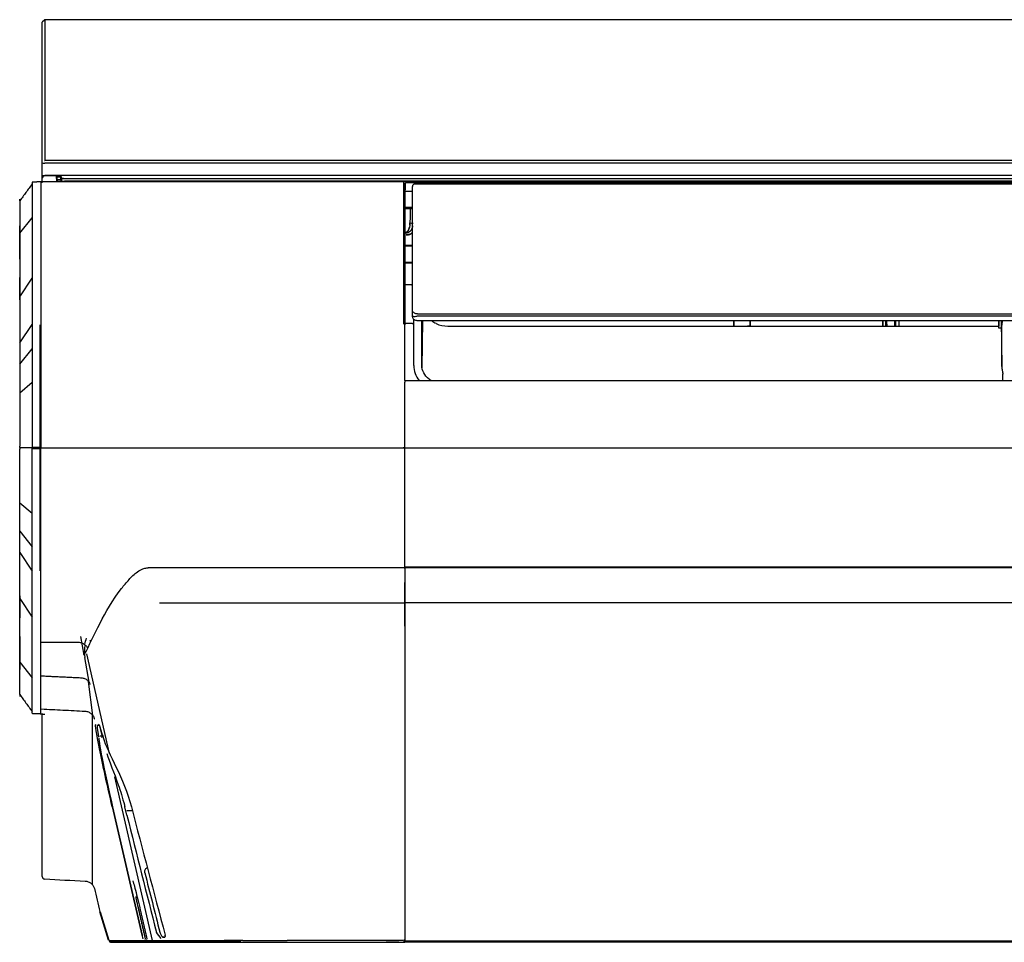
# Model space of a CAD drawing. Units: millimetres. Extents: x 290 to 1012, y 353 to 691.
# Drawn here: x 290 to 388, y 600 to 691 of the extents above; entities that cross this region are included whole.
import ezdxf

# ---------------------------------------------------------------- set-up
doc = ezdxf.new("R2010")
doc.units = ezdxf.units.MM
doc.layers.add('1', color=7, linetype='CONTINUOUS', true_color=0xffffff)

msp = doc.modelspace()

# ---------------------------------------------------------------- linework, layer by layer
at = {"layer": '1', "color": 7, "linetype": 'Continuous'}
for p, q in [((292.786, 691.2), (292.538, 690.955)), ((292.786, 691.2), (292.786, 677.245)), ((740.786, 691.2), (292.786, 691.2)), ((292.538, 690.955), (292.536, 690.951)), ((292.536, 676.997), (292.536, 690.951)), ((292.536, 675.757), (292.536, 676.997)), ((292.536, 675.513), (292.536, 676.588)), ((292.536, 675.117), (292.536, 676.588)), ((292.786, 677.245), (740.786, 677.245)), ((740.786, 676.967), (292.786, 676.967)), ((292.536, 675.02), (292.536, 675.513)), ((293.962, 675.701), (292.681, 675.662)), ((740.786, 675.726), (292.786, 675.726)), ((293.962, 675.726), (293.962, 675.701)), ((293.983, 675.117), (293.962, 675.701)), ((294.005, 675.598), (294.005, 675.563)), ((294.38, 675.598), (294.005, 675.598)), ((294.036, 675.768), (294.036, 675.598)), ((294.036, 675.726), (294.036, 675.598)), ((294.377, 675.508), (294.377, 675.28)), ((294.39, 675.432), (294.399, 675.607)), ((294.4, 675.605), (294.391, 675.435)), ((328.436, 675.117), (292.386, 675.117)), ((292.386, 675.117), (292.386, 675.113)), ((294.005, 675.262), (294.005, 675.298)), ((294.377, 675.298), (294.005, 675.298)), ((294.005, 675.262), (294.01, 675.117)), ((294.412, 675.262), (294.005, 675.262)), ((294.412, 675.28), (294.377, 675.28)), ((294.386, 675.402), (294.39, 675.432)), ((294.407, 675.402), (294.386, 675.402)), ((739.1, 675.156), (294.523, 675.156)), ((294.642, 675.455), (738.98, 675.455)), ((294.666, 675.453), (738.96, 675.453)), ((294.757, 675.198), (738.96, 675.198)), ((328.543, 675.027), (328.612, 675.027)), ((328.599, 674.325), (328.603, 674.56)), ((328.603, 674.56), (328.612, 675.041)), ((704.961, 675.046), (328.611, 675.046)), ((704.961, 675.026), (328.611, 675.026)), ((328.612, 675.041), (328.612, 675.046)), ((704.036, 674.89), (329.536, 674.89)), ((328.596, 674.172), (329.29, 674.172)), ((290.329, 673.261), (290.3, 673.302)), ((329.292, 672.575), (328.537, 672.575)), ((329.29, 672.426), (328.542, 672.426)), ((329.052, 671.617), (329.042, 671.044)), ((329.066, 672.426), (329.052, 671.617)), ((290.3, 670.001), (291.525, 671.55)), ((329.038, 670.821), (329.042, 671.044)), ((329.042, 671.04), (329.038, 670.821)), ((329.287, 668.782), (328.537, 668.782)), ((329.287, 668.757), (328.537, 668.757)), ((329.287, 668.722), (328.537, 668.722)), ((328.537, 667.148), (329.287, 667.148)), ((328.537, 667.112), (329.287, 667.112)), ((328.537, 667.088), (329.287, 667.088)), ((328.536, 657.735), (328.536, 666.175)), ((290.3, 663.693), (291.532, 665.551)), ((329.166, 664.903), (328.536, 664.892)), ((329.286, 661.762), (329.286, 662.176)), ((329.786, 662.006), (703.786, 662.006)), ((290.3, 659.136), (291.536, 660.964)), ((328.536, 661.095), (329.17, 661.084)), ((329.167, 661.085), (329.166, 661.09)), ((329.411, 656.876), (329.411, 661.48)), ((329.788, 661.358), (703.785, 661.358)), ((330.297, 661.358), (330.229, 656.665)), ((361.212, 660.792), (361.212, 661.358)), ((387.51, 661.358), (387.509, 660.792)), ((387.514, 660.604), (387.516, 661.358)), ((387.727, 661.358), (387.802, 656.78)), ((387.803, 660.902), (387.797, 661.358)), ((387.802, 656.78), (387.803, 660.902)), ((332.792, 660.792), (387.509, 660.792)), ((362.789, 660.826), (362.789, 660.792)), ((387.514, 660.604), (387.509, 660.792)), ((387.739, 660.604), (387.514, 660.604)), ((290.3, 657.003), (291.537, 658.549)), ((328.536, 655.4), (328.536, 657.735)), ((387.893, 655.4), (387.888, 656.074)), ((387.895, 655.458), (387.894, 656.026)), ((290.3, 654.178), (291.537, 655.224)), ((328.536, 655.4), (705.036, 655.4)), ((328.536, 655.392), (328.536, 655.23)), ((328.536, 648.718), (328.536, 655.23)), ((290.3, 648.777), (290.3, 648.868)), ((290.3, 648.672), (290.3, 648.581)), ((291.541, 648.79), (292.286, 648.79)), ((291.541, 648.66), (292.386, 648.66)), ((292.386, 648.725), (328.44, 648.725)), ((292.386, 648.724), (292.386, 648.725)), ((328.536, 648.718), (705.036, 648.718)), ((328.536, 642.214), (328.536, 648.718)), ((290.3, 643.271), (291.537, 642.225)), ((328.536, 636.857), (328.536, 642.214)), ((290.3, 640.446), (291.537, 638.9)), ((290.3, 638.313), (291.536, 636.486)), ((328.537, 636.807), (303.04, 636.807)), ((328.536, 636.913), (705.036, 636.913)), ((328.536, 636.752), (328.536, 636.857)), ((705.036, 636.807), (328.536, 636.807)), ((328.536, 636.752), (328.536, 635.342)), ((328.536, 635.39), (328.536, 631.022)), ((328.536, 631.017), (328.536, 635.342)), ((290.3, 633.757), (291.532, 631.898)), ((304.175, 633.322), (328.436, 633.322)), ((705.036, 633.322), (328.536, 633.322)), ((328.536, 631.017), (328.536, 599.858)), ((296.327, 630.005), (296.675, 628.141)), ((296.743, 627.895), (297.169, 625.452)), ((299.215, 618.398), (296.947, 628.287)), ((290.3, 627.448), (291.525, 625.899)), ((297.55, 622.162), (297.118, 625.528)), ((290.329, 624.188), (290.3, 624.147)), ((292.536, 606.178), (292.536, 622.306)), ((297.535, 605.345), (297.535, 622.183)), ((298.195, 621.172), (297.959, 621.172)), ((298.257, 621.008), (298.467, 620.099)), ((298.524, 620.089), (298.268, 620.089)), ((303.47, 599.839), (299.75, 616.064)), ((302.454, 600.368), (299.513, 613.097)), ((299.518, 613.098), (302.458, 600.369)), ((299.518, 613.098), (299.518, 613.098)), ((300.941, 612.269), (300.732, 613.105)), ((301.462, 612.71), (300.934, 612.71)), ((292.773, 605.931), (292.774, 605.929)), ((299.114, 599.858), (298.252, 602.684)), ((298.268, 602.682), (299.13, 599.856)), ((302.039, 603.105), (302.04, 603.105)), ((302.206, 603.089), (302.206, 603.089)), ((302.458, 600.369), (302.458, 600.369)), ((302.68, 600.333), (302.68, 600.333)), ((302.842, 600.333), (302.842, 600.333)), ((304.352, 600.03), (303.876, 600.635)), ((299.856, 599.787), (299.163, 599.787)), ((299.213, 599.733), (299.219, 599.729)), ((299.217, 599.726), (299.319, 599.649)), ((299.219, 599.729), (299.325, 599.649)), ((299.325, 599.649), (303.375, 599.649)), ((299.436, 599.649), (299.325, 599.649)), ((300.512, 599.649), (299.436, 599.649)), ((299.833, 599.838), (299.825, 599.872)), ((303.213, 599.787), (299.856, 599.787)), ((299.913, 599.733), (299.886, 599.755)), ((304.656, 599.649), (300.512, 599.649)), ((302.726, 599.949), (302.762, 599.949)), ((302.887, 599.949), (302.925, 599.949)), ((304.479, 600.149), (304.692, 600.149)), ((306.012, 599.649), (305.297, 599.649)), ((312.02, 599.649), (306.391, 599.649)), ((312.241, 599.777), (306.52, 599.649)), ((312.02, 599.649), (326.682, 599.649)), ((312.316, 599.649), (328.386, 599.649)), ((312.434, 599.837), (316.853, 599.818)), ((328.403, 599.818), (316.853, 599.818)), ((327.935, 599.649), (326.682, 599.649)), ((327.935, 599.649), (327.937, 599.649)), ((327.937, 599.649), (328.536, 599.649)), ((328.536, 599.649), (328.386, 599.649)), ((328.536, 599.858), (328.536, 599.936)), ((328.536, 599.757), (328.536, 599.858)), ((328.536, 599.798), (705.036, 599.798)), ((328.536, 599.649), (328.536, 599.757)), ((705.036, 599.649), (328.536, 599.649))]:
    msp.add_line(p, q, dxfattribs=at)
for centre, start, end in [((329.536, 674.64), 90, 180), ((329.161, 665.153), 271.48469, 300.56482), ((292.786, 606.178), 180, 267.11419), ((298.507, 602.754), 193.68881, 196.95732), ((299.369, 599.929), 196.95732, 233.09767)]:
    msp.add_arc(centre, 0.25, start, end, dxfattribs=at)
at = {"layer": '1', "color": 7, "linetype": 'Continuous', "extrusion": (0, 0, -1)}
msp.add_arc((-328.038, 670.839), 1, 181, 239.42708, dxfattribs=at)
at = {"layer": '1', "color": 7, "linetype": 'Continuous'}
for centre, major_axis, ratio, start_param, end_param in [((292.786, 691.2), (0.25, 0), 0.121869, 4.589788, 4.712389), ((292.786, 676.997), (0.25, 0), 0.121869, 3.141593, 4.712389), ((292.786, 677.245), (0.25, 0), 0.121869, 4.590218, 4.712389), ((292.786, 675.757), (0.25, 0), 0.121869, 3.141593, 4.712389), ((292.686, 675.513), (-0.145, 0.038), 0.991292, 5.001392, 6.537281), ((294.271, 656.678), (-3.245, 93.613), 0.004251, 4.915757, 4.917154), ((294.437, 676.649), (0.06, 1.15), 0.00637, 2.503059, 3.019751), ((293.052, 648.737), (1.453, 27.923), 0.006371, 0.30161, 0.316026), ((294.64, 675.432), (0.25, 0), 0.091303, 1.56228, 3.130338), ((294.527, 675.166), (0.11, 0.005), 0.951164, 3.127814, 3.569281), ((328.647, 670.839), (0, 1), 0.999999, 3.141593, 3.840007), ((329.786, 655.429), (0, 6.367), 0.078532, 6.283185, 6.327941), ((390.304, 660.901), (-2.5, 0.002), 0.790647, 6.103434, 6.283409), ((332.911, 656.876), (3.5, 0), 0.789772, 3.141593, 3.704944), ((390.302, 656.781), (2.5, 0.005), 0.7941, 3.139794, 3.331672), ((296.766, 630.493), (-2.312, 10), 0.030817, 4.604122, 4.617705), ((-189.463, 648.195), (-2419.685, 125.56), 0.007252, 1.771813, 1.773505), ((291.497, 648.669), (-29.422, 127.248), 0.030818, 1.914022, 1.933291), ((302.446, 600.366), (-0.092, 0.4), 0.030805, 3.491153, 4.713336), ((304.856, 600.402), (0.145, 0.039), 0.001349, 3.154748, 3.752171), ((299.98, 599.872), (0.15, 0), 0.999473, 3.36847, 4.040421), ((328.386, 599.799), (0.15, 0.003), 1, 4.689346, 6.260142), ((328.386, 599.799), (0.104, 0.108), 1, 3.903939, 5.422447), ((328.386, 599.886), (0.138, 0.138), 0.429634, 4.309191, 4.856135), ((328.386, 600.036), (0, 0.218), 0.689299, 3.67443, 4.219023), ((328.386, 599.799), (0.001, 0.15), 0.999999, 4.665552, 4.717841)]:
    msp.add_ellipse(centre, major_axis=major_axis, ratio=ratio, start_param=start_param, end_param=end_param, dxfattribs=at)
for points, degree in [([(294.014, 675.298), (294.011, 675.387), (294.008, 675.475), (294.005, 675.563)], 3), ([(291.533, 674.908), (290.292, 673.21)], 1), ([(292.386, 675.109), (291.519, 675.079)], 1), ([(292.383, 675.113), (292.376, 675.113), (292.369, 675.112), (292.362, 675.11)], 3), ([(292.386, 675.113), (292.385, 675.113), (292.384, 675.113), (292.383, 675.113)], 3), ([(292.386, 675.109), (292.386, 675.22), (292.386, 673.258), (292.386, 671.577)], 3), ([(294.416, 675.194), (294.417, 675.16)], 1), ([(294.522, 675.156), (294.522, 675.156), (294.522, 675.156), (294.523, 675.156)], 3), ([(328.536, 674.994), (328.536, 675.078), (328.536, 674.925), (328.536, 674.547)], 3), ([(328.536, 674.994), (328.536, 674.961), (328.536, 674.891), (328.536, 674.788)], 3), ([(328.536, 674.788), (328.536, 674.68), (328.536, 674.206), (328.536, 673.522)], 3), ([(328.536, 673.921), (328.536, 673.948), (328.536, 673.922), (328.536, 673.848)], 3), ([(328.536, 673.85), (328.536, 673.625), (328.536, 672.938), (328.536, 671.955)], 3), ([(328.536, 673.718), (328.536, 673.771), (328.536, 673.814), (328.536, 673.848)], 3), ([(328.536, 673.718), (328.536, 673.696), (328.536, 673.648), (328.536, 673.576)], 3), ([(290.3, 667.451), (290.3, 668.751), (290.3, 669.86), (290.3, 670.761)], 3), ([(290.3, 670.726), (290.3, 670.489), (290.3, 670.247), (290.3, 670.001)], 3), ([(291.525, 671.55), (291.526, 669.915), (291.528, 667.917), (291.532, 665.551)], 3), ([(292.386, 671.577), (292.386, 668.733), (292.386, 664.527), (292.386, 660.982)], 3), ([(328.932, 670.42), (329.018, 670.641)], 1), ([(329.038, 671.031), (329.143, 671.023), (329.248, 671.014), (329.353, 671.007)], 3), ([(290.3, 670.001), (290.3, 669.003), (290.301, 667.851), (290.3, 666.529)], 3), ([(328.827, 669.855), (328.867, 669.863), (328.906, 669.872), (328.943, 669.884)], 3), ([(328.536, 668.655), (328.536, 667.887), (328.536, 667.063), (328.536, 666.175)], 3), ([(290.3, 663.418), (290.3, 664.184), (290.3, 664.918), (290.3, 665.618)], 3), ([(291.532, 665.551), (291.533, 664.187), (291.535, 662.71), (291.536, 660.964)], 3), ([(292.386, 660.982), (292.386, 659.234), (292.386, 657.317), (292.386, 655.234)], 3), ([(329.286, 661.766), (329.286, 661.762), (329.286, 661.761), (329.286, 661.762)], 3), ([(331.633, 661.038), (331.986, 660.878), (332.386, 660.792), (332.792, 660.792)], 3), ([(361.152, 661.359), (361.152, 661.17), (361.152, 660.981), (361.152, 660.792)], 3), ([(361.177, 661.359), (361.177, 661.17), (361.177, 660.981), (361.177, 660.793)], 3), ([(362.807, 660.833), (362.807, 660.833)], 1), ([(362.822, 660.833), (362.817, 660.833), (362.812, 660.833), (362.807, 660.833)], 3), ([(362.822, 660.836), (362.822, 661.01), (362.824, 661.184), (362.825, 661.358)], 3), ([(362.822, 660.792), (362.822, 660.806), (362.822, 660.821), (362.822, 660.836)], 3), ([(362.847, 660.833), (362.847, 661.008), (362.849, 661.183), (362.85, 661.359)], 3), ([(375.952, 661.36), (375.952, 661.17), (375.952, 660.981), (375.952, 660.792)], 3), ([(375.977, 661.358), (375.977, 661.17), (375.977, 660.982), (375.977, 660.793)], 3), ([(375.992, 660.794), (375.992, 660.982), (375.992, 661.17), (375.992, 661.359)], 3), ([(376.286, 660.794), (376.286, 660.983), (376.286, 661.171), (376.286, 661.36)], 3), ([(376.402, 660.791), (376.402, 660.98), (376.401, 661.169), (376.4, 661.358)], 3), ([(377.171, 660.79), (377.171, 660.98), (377.172, 661.169), (377.173, 661.359)], 3), ([(377.287, 660.794), (377.287, 660.983), (377.287, 661.171), (377.287, 661.36)], 3), ([(377.581, 661.359), (377.581, 661.17), (377.581, 660.982), (377.581, 660.794)], 3), ([(377.596, 660.792), (377.596, 660.981), (377.596, 661.171), (377.596, 661.36)], 3), ([(377.621, 660.794), (377.621, 660.982), (377.621, 661.171), (377.621, 661.359)], 3), ([(387.864, 661.357), (387.858, 661.323), (387.852, 661.29), (387.844, 661.256)], 3), ([(291.537, 658.549), (291.537, 657.489), (291.537, 656.375), (291.537, 655.224)], 3), ([(387.848, 656.401), (387.878, 656.278), (387.893, 656.152), (387.894, 656.026)], 3), ([(291.537, 655.224), (291.537, 653.184), (291.537, 651.039), (291.537, 648.883)], 3), ([(292.386, 655.234), (292.386, 653.149), (292.386, 650.995), (292.386, 648.79)], 3), ([(290.3, 654.178), (290.3, 652.462), (290.3, 650.673), (290.3, 648.868)], 3), ([(290.3, 648.777), (290.3, 648.76), (290.3, 648.742), (290.3, 648.725)], 3), ([(290.3, 648.672), (290.3, 648.69), (290.3, 648.707), (290.3, 648.725)], 3), ([(290.3, 643.271), (290.3, 644.987), (290.3, 646.776), (290.3, 648.581)], 3), ([(291.537, 648.883), (291.537, 648.849), (291.537, 648.815), (291.537, 648.781)], 3), ([(291.537, 648.725), (291.537, 648.744), (291.537, 648.762), (291.537, 648.781)], 3), ([(291.537, 648.725), (291.537, 648.706), (291.537, 648.687), (291.537, 648.668)], 3), ([(291.555, 648.725), (291.549, 648.725), (291.543, 648.725), (291.537, 648.725)], 3), ([(291.537, 648.566), (291.537, 648.6), (291.537, 648.634), (291.537, 648.668)], 3), ([(291.537, 642.225), (291.537, 644.265), (291.537, 646.41), (291.537, 648.566)], 3), ([(292.386, 648.773), (292.386, 648.757), (292.386, 648.741), (292.386, 648.725)], 3), ([(292.386, 648.676), (292.386, 648.692), (292.386, 648.708), (292.386, 648.725)], 3), ([(292.386, 642.216), (292.386, 644.3), (292.386, 646.455), (292.386, 648.66)], 3), ([(291.537, 638.9), (291.537, 639.96), (291.537, 641.075), (291.537, 642.225)], 3), ([(292.386, 636.467), (292.386, 638.216), (292.386, 640.132), (292.386, 642.216)], 3), ([(291.532, 631.898), (291.533, 633.262), (291.535, 634.739), (291.536, 636.486)], 3), ([(292.386, 625.872), (292.386, 628.716), (292.386, 632.923), (292.386, 636.467)], 3), ([(290.3, 634.031), (290.3, 633.265), (290.3, 632.532), (290.3, 631.831)], 3), ([(291.525, 625.899), (291.526, 627.534), (291.528, 629.532), (291.532, 631.898)], 3), ([(290.3, 627.448), (290.3, 628.446), (290.301, 629.598), (290.3, 630.92)], 3), ([(290.3, 629.998), (290.3, 628.708), (290.3, 627.605), (290.3, 626.708)], 3), ([(296.125, 629.434), (296.124, 629.434), (296.123, 629.434), (296.121, 629.434)], 3), ([(290.3, 626.724), (290.3, 626.96), (290.3, 627.202), (290.3, 627.448)], 3), ([(292.381, 626.092), (296.337, 625.905)], 1), ([(292.386, 622.34), (292.386, 622.229), (292.386, 624.191), (292.386, 625.872)], 3), ([(296.339, 625.905), (296.338, 625.905), (296.337, 625.905), (296.337, 625.905)], 3), ([(290.292, 624.239), (291.533, 622.542)], 1), ([(291.519, 622.37), (292.386, 622.34)], 1), ([(292.383, 622.313), (292.382, 622.313), (292.382, 622.313), (292.381, 622.313)], 3), ([(296.784, 622.583), (296.784, 622.583)], 1), ([(297.988, 621.168), (297.94, 621.168), (297.991, 620.75), (298.124, 620.01)], 3), ([(298.127, 621.284), (298.172, 621.284), (298.301, 620.923), (298.495, 620.251)], 3), ([(298.467, 620.101), (298.365, 620.097), (298.263, 620.094)], 2), ([(298.538, 620.099), (298.515, 620.099), (298.491, 620.099), (298.467, 620.099)], 3), ([(298.495, 620.251), (298.519, 620.166), (298.545, 620.077), (298.571, 619.983)], 3), ([(301.38, 613.098), (302.489, 608.852), (303.606, 604.61), (304.737, 600.371)], 3), ([(300.94, 612.269), (301.909, 608.388), (302.883, 604.509), (303.866, 600.632)], 3), ([(302.718, 606.537), (303.213, 604.576), (303.709, 602.615), (304.209, 600.655)], 3), ([(302.039, 603.105), (302.36, 601.719), (302.68, 600.333)], 2), ([(302.206, 603.089), (302.842, 600.333)], 1), ([(304.621, 600.149), (304.574, 600.149), (304.526, 600.149), (304.479, 600.149)], 3), ([(305.142, 599.649), (304.933, 599.649)], 1)]:
    msp.add_open_spline(points, degree=degree, dxfattribs=at)
for points, degree, knots in [([(294.379, 675.563), (294.355, 675.563), (294.331, 675.563), (294.265, 675.563), (294.225, 675.563), (294.144, 675.563), (294.103, 675.563), (294.043, 675.563), (294.024, 675.563), (294.005, 675.563)], 3, [0, 0, 0, 0, 0.195957, 0.195957, 0.52137, 0.52137, 0.846783, 0.846783, 1, 1, 1, 1]), ([(291.525, 675.078), (291.524, 675.117), (291.524, 674.925), (291.524, 674.013), (291.525, 673.218), (291.525, 672.275)], 3, [0, 0, 0, 0, 0.463849, 0.463849, 1, 1, 1, 1]), ([(294.407, 675.409), (294.409, 675.414), (294.411, 675.418), (294.414, 675.425), (294.415, 675.428), (294.417, 675.431), (294.418, 675.433), (294.422, 675.435), (294.425, 675.436), (294.445, 675.442), (294.477, 675.446), (294.561, 675.451), (294.613, 675.453), (294.666, 675.453)], 3, [0, 0, 0, 0, 0.25, 0.25, 0.375, 0.375, 0.4375, 0.4375, 0.5, 0.5, 0.75, 0.75, 1, 1, 1, 1]), ([(294.412, 675.269), (294.412, 675.278), (294.411, 675.287), (294.41, 675.315), (294.41, 675.334), (294.408, 675.371), (294.408, 675.39), (294.407, 675.409)], 3, [0, 0, 0, 0, 0.196196, 0.196196, 0.598098, 0.598098, 1, 1, 1, 1]), ([(294.412, 675.268), (294.412, 675.267), (294.412, 675.267), (294.412, 675.266), (294.412, 675.265), (294.412, 675.264), (294.412, 675.263), (294.412, 675.262), (294.412, 675.261), (294.412, 675.26), (294.412, 675.259), (294.412, 675.257), (294.413, 675.256), (294.413, 675.251), (294.413, 675.248), (294.413, 675.235), (294.414, 675.229), (294.415, 675.211), (294.415, 675.201), (294.416, 675.192)], 3, [0, 0, 0, 0, 0.009081, 0.009081, 0.018309, 0.018309, 0.024839, 0.024839, 0.031353, 0.031353, 0.041246, 0.041246, 0.060673, 0.060673, 0.134138, 0.134138, 0.425651, 0.425651, 1, 1, 1, 1]), ([(294.413, 675.262), (294.412, 675.264), (294.412, 675.266), (294.412, 675.268), (294.412, 675.268), (294.412, 675.268)], 3, [0, 0, 0, 0, 0.994044, 0.994044, 1, 1, 1, 1]), ([(294.418, 675.276), (294.418, 675.272), (294.417, 675.269), (294.416, 675.263), (294.415, 675.261), (294.414, 675.259), (294.414, 675.259), (294.413, 675.26), (294.413, 675.26), (294.413, 675.262), (294.413, 675.262), (294.413, 675.262)], 3, [0, 0, 0, 0, 0.401919, 0.401919, 0.707199, 0.707199, 0.886119, 0.886119, 0.994441, 0.994441, 1, 1, 1, 1]), ([(294.413, 675.262), (294.413, 675.261), (294.413, 675.261), (294.414, 675.259), (294.414, 675.261), (294.416, 675.266), (294.417, 675.27), (294.418, 675.276)], 3, [0, 0, 0, 0, 0.0684, 0.0684, 0.407599, 0.407599, 1, 1, 1, 1]), ([(294.416, 675.192), (294.415, 675.203), (294.414, 675.217), (294.418, 675.218), (294.419, 675.218), (294.42, 675.216), (294.421, 675.215), (294.424, 675.211), (294.425, 675.208), (294.43, 675.202), (294.434, 675.197), (294.444, 675.185), (294.453, 675.178), (294.471, 675.167), (294.482, 675.162), (294.502, 675.157), (294.512, 675.156), (294.522, 675.156)], 3, [0, 0, 0, 0, 0.51979, 0.51979, 0.579362, 0.579362, 0.618147, 0.618147, 0.657328, 0.657328, 0.712542, 0.712542, 0.811075, 0.811075, 0.913579, 0.913579, 1, 1, 1, 1]), ([(294.418, 675.276), (294.42, 675.282), (294.419, 675.293), (294.425, 675.297), (294.431, 675.294), (294.449, 675.287), (294.464, 675.283), (294.486, 675.283), (294.49, 675.283), (294.495, 675.283)], 3, [0, 0, 0, 0, 0.398331, 0.398331, 0.631712, 0.631712, 0.927435, 0.927435, 1, 1, 1, 1]), ([(294.495, 675.283), (294.479, 675.282), (294.464, 675.284), (294.441, 675.289), (294.432, 675.293), (294.422, 675.296), (294.421, 675.29), (294.42, 675.282), (294.419, 675.279), (294.418, 675.276)], 3, [0, 0, 0, 0, 0.256572, 0.256572, 0.518725, 0.518725, 0.801076, 0.801076, 1, 1, 1, 1]), ([(328.436, 671.581), (328.436, 672.666), (328.436, 673.659), (328.436, 674.834), (328.436, 675.116), (328.436, 675.117)], 3, [0, 0, 0, 0, 0.537952, 0.537952, 1, 1, 1, 1]), ([(329.286, 671.264), (329.286, 672.083), (329.286, 672.847), (329.286, 674.039), (329.286, 674.449), (329.286, 674.64)], 3, [0, 0, 0, 0, 0.5, 0.5, 1, 1, 1, 1]), ([(290.3, 673.302), (290.3, 673.327), (290.3, 673.347), (290.3, 673.372), (290.3, 673.38), (290.3, 673.39), (290.3, 673.393), (290.3, 673.394)], 3, [0, 0, 0, 0, 0.421824, 0.421824, 0.710805, 0.710805, 1, 1, 1, 1]), ([(290.3, 673.222), (290.3, 673.224), (290.3, 673.226), (290.3, 673.258), (290.3, 673.283), (290.3, 673.302)], 3, [0, 0, 0, 0, 0.057867, 0.057867, 1, 1, 1, 1]), ([(290.301, 673.22), (290.301, 673.094), (290.301, 672.9), (290.3, 672.173), (290.3, 671.491), (290.3, 670.726)], 3, [0, 0, 0, 0, 0.343172, 0.343172, 1, 1, 1, 1]), ([(291.525, 672.275), (291.525, 672.203), (291.525, 672.131), (291.525, 671.975), (291.525, 671.891), (291.525, 671.721), (291.525, 671.636), (291.525, 671.55)], 3, [0, 0, 0, 0, 0.304238, 0.304238, 0.65212, 0.65212, 1, 1, 1, 1]), ([(328.536, 671.955), (328.536, 671.724), (328.536, 671.47), (328.536, 670.931), (328.536, 670.646), (328.536, 669.8), (328.536, 669.218), (328.536, 668.656)], 3, [0, 0, 0, 0, 0.257183, 0.257183, 0.514204, 0.514204, 1, 1, 1, 1]), ([(328.436, 660.984), (328.436, 662.172), (328.436, 663.24), (328.436, 665.225), (328.436, 666.152), (328.436, 668.761), (328.436, 670.289), (328.436, 671.581)], 3, [0, 0, 0, 0, 0.25, 0.25, 0.5, 0.5, 1, 1, 1, 1]), ([(328.536, 671.49), (328.536, 670.201), (328.536, 668.679), (328.536, 666.077), (328.536, 665.153), (328.536, 663.173), (328.536, 662.123), (328.536, 660.923)], 3, [0, 0, 0, 0, 0.5, 0.5, 0.75, 0.75, 1, 1, 1, 1]), ([(328.581, 670.045), (328.722, 670.046), (328.984, 670.148), (329.191, 670.338), (329.253, 670.464), (329.317, 670.593), (329.328, 670.736)], 2, [0, 0, 0, 0.25, 0.5, 0.75, 0.75, 1, 1, 1]), ([(329.286, 662.176), (329.286, 664.124), (329.286, 665.775), (329.286, 668.786), (329.286, 670.117), (329.286, 671.264)], 3, [0, 0, 0, 0, 0.5, 0.5, 1, 1, 1, 1]), ([(328.537, 669.971), (328.621, 670.02), (328.715, 670.096), (328.795, 670.184), (328.808, 670.2)], 3, [0, 0, 0, 0, 0.824562, 1, 1, 1, 1]), ([(328.542, 669.981), (328.583, 670.005), (328.723, 670.097), (328.869, 670.245), (328.922, 670.387), (328.932, 670.42)], 3, [0, 0, 0, 0, 0.240138, 0.831418, 1, 1, 1, 1]), ([(329.29, 670.073), (329.285, 670.069), (329.255, 670.045), (329.199, 670.003), (329.115, 669.954), (329.027, 669.912), (328.949, 669.885), (328.887, 669.868), (328.839, 669.857), (328.791, 669.849), (328.751, 669.844), (328.719, 669.841), (328.698, 669.84), (328.683, 669.84), (328.674, 669.839), (328.663, 669.839), (328.654, 669.839), (328.647, 669.839)], 3, [0, 0, 0, 0, 0.028902, 0.168108, 0.306304, 0.44494, 0.584006, 0.65303, 0.722062, 0.791362, 0.86112, 0.896061, 0.931003, 0.950928, 0.960743, 0.970557, 1, 1, 1, 1]), ([(290.3, 666.529), (290.3, 666.144), (290.3, 665.743), (290.301, 665.068), (290.301, 664.803), (290.3, 664.26), (290.3, 663.98), (290.3, 663.693)], 3, [0, 0, 0, 0, 0.447595, 0.447595, 0.723461, 0.723461, 1, 1, 1, 1]), ([(290.3, 663.693), (290.3, 663.143), (290.3, 662.567), (290.3, 661.522), (290.3, 661.065), (290.3, 660.122), (290.3, 659.635), (290.3, 659.136)], 3, [0, 0, 0, 0, 0.403527, 0.403527, 0.700941, 0.700941, 1, 1, 1, 1]), ([(329.786, 662.006), (329.731, 662.006), (329.675, 662.013), (329.571, 662.041), (329.522, 662.061), (329.435, 662.112), (329.397, 662.143), (329.346, 662.202), (329.329, 662.229), (329.316, 662.256)], 3, [0, 0, 0, 0, 0.268788, 0.268788, 0.537409, 0.537409, 0.808646, 0.808646, 1, 1, 1, 1]), ([(291.536, 660.964), (291.536, 660.833), (291.536, 660.702), (291.536, 660.246), (291.536, 659.915), (291.536, 659.242), (291.537, 658.898), (291.537, 658.549)], 3, [0, 0, 0, 0, 0.170346, 0.170346, 0.585169, 0.585169, 1, 1, 1, 1]), ([(292.286, 660.923), (292.286, 660.483), (292.286, 660.029), (292.286, 659.097), (292.286, 658.618), (292.286, 657.638), (292.286, 657.137), (292.286, 656.159), (292.286, 655.684), (292.286, 655.203)], 3, [0, 0, 0, 0, 0.255342, 0.255342, 0.510702, 0.510702, 0.766063, 0.766063, 1, 1, 1, 1]), ([(329.172, 661.081), (329.18, 661.082), (329.22, 661.085), (329.285, 661.057), (329.348, 661.008), (329.385, 660.954), (329.403, 660.906), (329.41, 660.87), (329.411, 660.85), (329.411, 660.843), (329.411, 660.841)], 3, [0, 0, 0, 0, 0.054276, 0.283678, 0.461742, 0.610334, 0.737437, 0.842049, 0.937183, 1, 1, 1, 1]), ([(329.29, 661.71), (329.289, 661.726), (329.288, 661.741), (329.287, 661.76), (329.287, 661.763), (329.286, 661.766)], 3, [0, 0, 0, 0, 0.844592, 0.844592, 1, 1, 1, 1]), ([(329.286, 661.762), (329.286, 661.765), (329.288, 661.765), (329.297, 661.763), (329.308, 661.757), (329.325, 661.75)], 3, [0, 0, 0, 0, 0.364346, 0.364346, 1, 1, 1, 1]), ([(329.292, 661.702), (329.292, 661.699), (329.287, 661.657), (329.322, 661.577), (329.394, 661.483), (329.509, 661.409), (329.647, 661.365), (329.746, 661.361), (329.788, 661.364)], 3, [0, 0, 0, 0, 0.012955, 0.199073, 0.377511, 0.57899, 0.82703, 1, 1, 1, 1]), ([(329.764, 661.79), (329.717, 661.763), (329.667, 661.745), (329.564, 661.722), (329.512, 661.719), (329.458, 661.722), (329.449, 661.723), (329.397, 661.728), (329.36, 661.738), (329.331, 661.748), (329.328, 661.749), (329.325, 661.75)], 3, [0, 0, 0, 0, 0.277631, 0.277631, 0.583192, 0.583192, 0.641606, 0.641606, 0.958611, 0.958611, 1, 1, 1, 1]), ([(703.786, 661.796), (703.004, 661.796), (702.222, 661.796), (700.22, 661.796), (699, 661.796), (695.338, 661.796), (692.898, 661.796), (688.016, 661.796), (685.575, 661.796), (681.914, 661.796), (680.694, 661.796), (677.032, 661.796), (674.592, 661.796), (670.93, 661.796), (669.71, 661.796), (666.049, 661.796), (663.608, 661.796), (658.726, 661.796), (656.285, 661.796), (652.624, 661.796), (651.404, 661.796), (647.743, 661.796), (645.302, 661.796), (641.641, 661.796), (640.42, 661.796), (636.759, 661.796), (634.318, 661.796), (629.437, 661.796), (626.996, 661.796), (623.334, 661.796), (622.114, 661.796), (618.453, 661.796), (616.012, 661.796), (612.351, 661.796), (611.13, 661.796), (607.469, 661.796), (605.028, 661.796), (600.147, 661.796), (597.706, 661.796), (594.045, 661.796), (592.824, 661.796), (589.163, 661.796), (586.722, 661.796), (583.061, 661.796), (581.841, 661.796), (578.179, 661.796), (575.739, 661.796), (570.857, 661.796), (568.416, 661.796), (564.755, 661.796), (563.535, 661.796), (559.873, 661.796), (557.433, 661.796), (553.771, 661.796), (552.551, 661.796), (548.89, 661.796), (546.449, 661.796), (541.567, 661.796), (539.126, 661.796), (535.465, 661.796), (534.245, 661.796), (530.584, 661.796), (528.143, 661.796), (524.482, 661.796), (523.261, 661.796), (519.6, 661.796), (517.159, 661.796), (512.278, 661.796), (509.837, 661.796), (506.175, 661.796), (504.955, 661.796), (501.294, 661.796), (498.853, 661.796), (495.192, 661.796), (493.971, 661.796), (490.31, 661.796), (487.869, 661.796), (482.988, 661.796), (480.547, 661.796), (476.886, 661.796), (475.665, 661.796), (472.004, 661.796), (469.563, 661.796), (465.902, 661.796), (464.682, 661.796), (461.02, 661.796), (458.58, 661.796), (453.698, 661.796), (451.257, 661.796), (447.596, 661.796), (446.376, 661.796), (442.714, 661.796), (440.274, 661.796), (436.612, 661.796), (435.392, 661.796), (431.731, 661.796), (429.29, 661.796), (424.408, 661.796), (421.967, 661.796), (418.306, 661.796), (417.086, 661.796), (413.425, 661.796), (410.984, 661.796), (407.323, 661.796), (406.102, 661.796), (402.441, 661.796), (400, 661.796), (395.119, 661.796), (392.678, 661.796), (389.016, 661.796), (387.796, 661.796), (384.135, 661.796), (381.694, 661.796), (378.033, 661.796), (376.812, 661.796), (373.151, 661.796), (370.71, 661.796), (365.829, 661.796), (363.388, 661.796), (359.727, 661.796), (358.506, 661.796), (354.845, 661.796), (352.404, 661.796), (348.743, 661.796), (347.523, 661.796), (343.861, 661.796), (341.421, 661.796), (336.539, 661.796), (334.098, 661.796), (331.047, 661.796), (330.437, 661.796), (329.813, 661.796), (329.8, 661.796), (329.786, 661.796)], 3, [0, 0, 0, 0, 0.006273, 0.006273, 0.016062, 0.016062, 0.035641, 0.035641, 0.05522, 0.05522, 0.065009, 0.065009, 0.084588, 0.084588, 0.094377, 0.094377, 0.113956, 0.113956, 0.133534, 0.133534, 0.143324, 0.143324, 0.162902, 0.162902, 0.172692, 0.172692, 0.19227, 0.19227, 0.211849, 0.211849, 0.221639, 0.221639, 0.241217, 0.241217, 0.251007, 0.251007, 0.270585, 0.270585, 0.290164, 0.290164, 0.299953, 0.299953, 0.319532, 0.319532, 0.329321, 0.329321, 0.3489, 0.3489, 0.368479, 0.368479, 0.378268, 0.378268, 0.397847, 0.397847, 0.407636, 0.407636, 0.427215, 0.427215, 0.446794, 0.446794, 0.456583, 0.456583, 0.476162, 0.476162, 0.485951, 0.485951, 0.50553, 0.50553, 0.525109, 0.525109, 0.534898, 0.534898, 0.554477, 0.554477, 0.564266, 0.564266, 0.583845, 0.583845, 0.603423, 0.603423, 0.613213, 0.613213, 0.632791, 0.632791, 0.642581, 0.642581, 0.66216, 0.66216, 0.681738, 0.681738, 0.691528, 0.691528, 0.711106, 0.711106, 0.720896, 0.720896, 0.740474, 0.740474, 0.760053, 0.760053, 0.769842, 0.769842, 0.789421, 0.789421, 0.79921, 0.79921, 0.818789, 0.818789, 0.838368, 0.838368, 0.848157, 0.848157, 0.867736, 0.867736, 0.877525, 0.877525, 0.897104, 0.897104, 0.916683, 0.916683, 0.926472, 0.926472, 0.946051, 0.946051, 0.95584, 0.95584, 0.975419, 0.975419, 0.994998, 0.994998, 0.999892, 0.999892, 1, 1, 1, 1]), ([(330.208, 656.921), (330.21, 657.863), (330.212, 658.804), (330.215, 660.283), (330.216, 660.82), (330.217, 661.358)], 3, [0, 0, 0, 0, 0.636398, 0.636398, 1, 1, 1, 1]), ([(331.633, 661.038), (331.484, 661.106), (331.342, 661.193), (331.198, 661.318), (331.179, 661.335), (331.161, 661.352)], 3, [0, 0, 0, 0, 0.869252, 0.869252, 1, 1, 1, 1]), ([(362.558, 660.811), (362.567, 660.811), (362.575, 660.811), (362.614, 660.812), (362.644, 660.813), (362.696, 660.815), (362.719, 660.817), (362.758, 660.82), (362.774, 660.823), (362.797, 660.827), (362.804, 660.83), (362.807, 660.833)], 3, [0, 0, 0, 0, 0.071643, 0.071643, 0.317784, 0.317784, 0.54519, 0.54519, 0.772595, 0.772595, 1, 1, 1, 1]), ([(362.79, 661.358), (362.789, 661.2), (362.787, 661.042), (362.787, 660.864), (362.787, 660.845), (362.787, 660.825)], 3, [0, 0, 0, 0, 0.890013, 0.890013, 1, 1, 1, 1]), ([(290.3, 659.136), (290.3, 658.793), (290.3, 658.443), (290.3, 657.732), (290.3, 657.37), (290.3, 657.003)], 3, [0, 0, 0, 0, 0.49922, 0.49922, 1, 1, 1, 1]), ([(290.3, 657.003), (290.3, 656.619), (290.3, 656.229), (290.3, 655.563), (290.3, 655.289), (290.3, 654.738), (290.3, 654.459), (290.3, 654.178)], 3, [0, 0, 0, 0, 0.421862, 0.421862, 0.710638, 0.710638, 1, 1, 1, 1]), ([(331.115, 655.396), (331.054, 655.436), (330.995, 655.478), (330.478, 655.887), (330.207, 656.399), (330.208, 656.921)], 3, [0, 0, 0, 0, 0.108188, 0.108188, 1, 1, 1, 1]), ([(292.286, 655.203), (292.286, 654.677), (292.286, 654.145), (292.286, 653.069), (292.286, 652.525), (292.286, 651.43), (292.286, 650.878), (292.286, 649.814), (292.286, 649.302), (292.286, 648.79)], 3, [0, 0, 0, 0, 0.254877, 0.254877, 0.509766, 0.509766, 0.764657, 0.764657, 1, 1, 1, 1]), ([(291.537, 648.725), (291.428, 648.725), (291.319, 648.725), (291.099, 648.725), (290.988, 648.725), (290.685, 648.725), (290.493, 648.725), (290.3, 648.725)], 3, [0, 0, 0, 0, 0.264044, 0.264044, 0.534098, 0.534098, 1, 1, 1, 1]), ([(292.386, 648.725), (292.341, 648.725), (292.296, 648.725), (292.15, 648.725), (292.05, 648.725), (291.819, 648.725), (291.687, 648.725), (291.555, 648.725)], 3, [0, 0, 0, 0, 0.163683, 0.163683, 0.524675, 0.524675, 1, 1, 1, 1]), ([(292.286, 648.66), (292.286, 648.105), (292.286, 647.55), (292.286, 646.445), (292.286, 645.893), (292.286, 644.8), (292.286, 644.256), (292.286, 643.223), (292.286, 642.732), (292.286, 642.247)], 3, [0, 0, 0, 0, 0.254878, 0.254878, 0.509768, 0.509768, 0.764659, 0.764659, 1, 1, 1, 1]), ([(328.44, 648.725), (328.44, 648.729), (328.439, 648.734), (328.439, 648.743), (328.438, 648.748), (328.437, 648.76), (328.437, 648.766), (328.436, 648.773)], 3, [0, 0, 0, 0, 0.292054, 0.292054, 0.584108, 0.584108, 1, 1, 1, 1]), ([(328.436, 648.676), (328.437, 648.683), (328.437, 648.69), (328.438, 648.701), (328.439, 648.706), (328.439, 648.715), (328.44, 648.72), (328.44, 648.725)], 3, [0, 0, 0, 0, 0.415892, 0.415892, 0.707946, 0.707946, 1, 1, 1, 1]), ([(290.3, 640.446), (290.3, 640.83), (290.3, 641.22), (290.3, 641.887), (290.3, 642.16), (290.3, 642.712), (290.3, 642.99), (290.3, 643.271)], 3, [0, 0, 0, 0, 0.421862, 0.421862, 0.710638, 0.710638, 1, 1, 1, 1]), ([(292.286, 642.247), (292.286, 641.722), (292.286, 641.203), (292.286, 640.186), (292.286, 639.687), (292.286, 638.71), (292.286, 638.233), (292.286, 637.344), (292.286, 636.929), (292.286, 636.526)], 3, [0, 0, 0, 0, 0.255345, 0.255345, 0.510705, 0.510705, 0.766066, 0.766066, 1, 1, 1, 1]), ([(290.3, 638.313), (290.3, 638.657), (290.3, 639.006), (290.3, 639.717), (290.3, 640.079), (290.3, 640.446)], 3, [0, 0, 0, 0, 0.49922, 0.49922, 1, 1, 1, 1]), ([(291.536, 636.486), (291.536, 636.616), (291.536, 636.748), (291.536, 637.203), (291.536, 637.534), (291.536, 638.207), (291.537, 638.551), (291.537, 638.9)], 3, [0, 0, 0, 0, 0.170346, 0.170346, 0.585169, 0.585169, 1, 1, 1, 1]), ([(290.3, 633.757), (290.3, 634.306), (290.3, 634.883), (290.3, 635.927), (290.3, 636.384), (290.3, 637.328), (290.3, 637.814), (290.3, 638.313)], 3, [0, 0, 0, 0, 0.403527, 0.403527, 0.700941, 0.700941, 1, 1, 1, 1]), ([(296.675, 628.141), (297.778, 630.124), (298.58, 632.411), (300.635, 635.052), (300.877, 635.345), (301.396, 635.905), (301.664, 636.177), (301.987, 636.414)], 3, [0, 0, 0, 0, 0.806747, 0.806747, 0.906764, 0.906764, 1, 1, 1, 1]), ([(301.996, 636.421), (302.151, 636.536), (302.326, 636.643), (302.644, 636.761), (302.778, 636.792), (302.955, 636.806), (302.998, 636.808), (303.04, 636.807)], 3, [0, 0, 0, 0, 0.546211, 0.546211, 0.892033, 0.892033, 1, 1, 1, 1]), ([(290.3, 630.92), (290.3, 631.306), (290.3, 631.706), (290.301, 632.382), (290.301, 632.646), (290.3, 633.19), (290.3, 633.469), (290.3, 633.757)], 3, [0, 0, 0, 0, 0.447595, 0.447595, 0.723461, 0.723461, 1, 1, 1, 1]), ([(296.761, 629.183), (296.764, 629.199), (296.767, 629.214), (296.808, 629.429), (296.86, 629.632), (296.928, 629.836)], 3, [0, 0, 0, 0, 0.072616, 0.072616, 1, 1, 1, 1]), ([(292.386, 629.434), (292.403, 629.434), (292.42, 629.434), (293.665, 629.434), (294.893, 629.434), (296.121, 629.434)], 3, [0, 0, 0, 0, 0.013388, 0.013388, 1, 1, 1, 1]), ([(296.125, 629.434), (296.236, 629.424), (296.348, 629.398), (296.557, 629.318), (296.656, 629.263), (296.829, 629.132), (296.904, 629.054), (296.989, 628.933), (297.012, 628.894), (297.035, 628.847), (297.038, 628.84), (297.041, 628.833)], 3, [0, 0, 0, 0, 0.284007, 0.284007, 0.568012, 0.568012, 0.852041, 0.852041, 0.978126, 0.978126, 1, 1, 1, 1]), ([(296.766, 629.179), (296.752, 629.087), (296.74, 628.997), (296.694, 628.554), (296.7, 628.221), (296.756, 627.898)], 3, [0, 0, 0, 0, 0.201113, 0.201113, 1, 1, 1, 1]), ([(290.301, 624.229), (290.301, 624.356), (290.301, 624.549), (290.3, 625.276), (290.3, 625.959), (290.3, 626.724)], 3, [0, 0, 0, 0, 0.343172, 0.343172, 1, 1, 1, 1]), ([(291.525, 625.174), (291.525, 625.246), (291.525, 625.318), (291.525, 625.474), (291.525, 625.558), (291.525, 625.728), (291.525, 625.813), (291.525, 625.899)], 3, [0, 0, 0, 0, 0.304238, 0.304238, 0.65212, 0.65212, 1, 1, 1, 1]), ([(296.339, 625.905), (296.45, 625.903), (296.562, 625.884), (296.769, 625.814), (296.866, 625.762), (297.032, 625.634), (297.104, 625.555), (297.2, 625.402), (297.232, 625.33), (297.255, 625.247), (297.257, 625.239), (297.259, 625.232)], 3, [0, 0, 0, 0, 0.259716, 0.259716, 0.51943, 0.51943, 0.779161, 0.779161, 0.979043, 0.979043, 1, 1, 1, 1]), ([(291.525, 622.371), (291.524, 622.332), (291.524, 622.524), (291.524, 623.437), (291.525, 624.231), (291.525, 625.174)], 3, [0, 0, 0, 0, 0.463849, 0.463849, 1, 1, 1, 1]), ([(290.3, 624.227), (290.3, 624.225), (290.3, 624.223), (290.3, 624.191), (290.3, 624.166), (290.3, 624.147)], 3, [0, 0, 0, 0, 0.057867, 0.057867, 1, 1, 1, 1]), ([(290.3, 624.147), (290.3, 624.122), (290.3, 624.102), (290.3, 624.077), (290.3, 624.07), (290.3, 624.059), (290.3, 624.056), (290.3, 624.055)], 3, [0, 0, 0, 0, 0.421824, 0.421824, 0.710805, 0.710805, 1, 1, 1, 1]), ([(292.381, 622.811), (292.4, 622.81), (292.418, 622.809), (293.155, 622.771), (293.873, 622.734), (295.323, 622.658), (296.053, 622.62), (296.784, 622.583)], 3, [0, 0, 0, 0, 0.012545, 0.012545, 0.502083, 0.502083, 1, 1, 1, 1]), ([(292.316, 622.342), (292.318, 622.34), (292.319, 622.339), (292.329, 622.331), (292.338, 622.324), (292.359, 622.316), (292.37, 622.313), (292.381, 622.313)], 3, [0, 0, 0, 0, 0.076248, 0.076248, 0.538056, 0.538056, 1, 1, 1, 1]), ([(296.784, 622.583), (296.896, 622.577), (297.008, 622.552), (297.215, 622.467), (297.313, 622.407), (297.48, 622.259), (297.552, 622.17), (297.644, 622.006), (297.674, 621.934), (297.699, 621.846), (297.702, 621.832), (297.706, 621.818)], 3, [0, 0, 0, 0, 0.261865, 0.261865, 0.523731, 0.523731, 0.785599, 0.785599, 0.965512, 0.965512, 1, 1, 1, 1]), ([(299.475, 613.087), (299.229, 614.153), (298.994, 615.199), (298.564, 617.173), (298.374, 618.08), (297.918, 620.369), (297.777, 621.284), (297.848, 621.284)], 3, [0, 0, 0, 0, 0.25, 0.25, 0.5, 0.5, 1, 1, 1, 1]), ([(298.165, 619.911), (298.106, 619.911), (298.224, 619.15), (298.729, 616.614), (299.109, 614.87), (299.518, 613.098)], 3, [0, 0, 0, 0, 0.5, 0.5, 1, 1, 1, 1]), ([(298.562, 620.095), (298.546, 620.094), (298.529, 620.091), (298.497, 620.079), (298.482, 620.07), (298.457, 620.048), (298.446, 620.035), (298.43, 620.007), (298.425, 619.993), (298.421, 619.979)], 3, [0, 0, 0, 0, 0.257835, 0.257835, 0.515674, 0.515674, 0.773448, 0.773448, 1, 1, 1, 1]), ([(298.571, 619.983), (298.791, 619.207), (299.325, 618.178), (300.435, 615.833), (301.009, 614.52), (301.38, 613.098)], 3, [0, 0, 0, 0, 0.5, 0.5, 1, 1, 1, 1]), ([(298.947, 618.385), (299.195, 617.546), (299.656, 616.467), (300.296, 614.645), (300.51, 613.971), (300.703, 613.218), (300.718, 613.162), (300.732, 613.105)], 3, [0, 0, 0, 0, 0.629006, 0.629006, 0.972182, 0.972182, 1, 1, 1, 1]), ([(302.718, 606.537), (302.706, 606.586), (302.701, 606.638), (302.711, 606.739), (302.724, 606.789), (302.766, 606.881), (302.795, 606.925), (302.867, 607.004), (302.911, 607.039), (302.962, 607.069), (302.965, 607.071), (302.969, 607.073)], 3, [0, 0, 0, 0, 0.239239, 0.239239, 0.478304, 0.478304, 0.720415, 0.720415, 0.980491, 0.980491, 1, 1, 1, 1]), ([(296.784, 605.729), (296.894, 605.723), (297.005, 605.7), (297.209, 605.621), (297.305, 605.565), (297.471, 605.427), (297.543, 605.344), (297.647, 605.172), (297.684, 605.084), (297.706, 604.993)], 3, [0, 0, 0, 0, 0.254605, 0.254605, 0.509716, 0.509716, 0.768323, 0.768323, 1, 1, 1, 1]), ([(301.517, 605.762), (301.517, 605.762), (301.518, 605.759), (301.534, 605.721), (301.557, 605.646), (301.576, 605.584)], 3, [0, 0, 0, 0, 0.06169, 0.435702, 1, 1, 1, 1]), ([(301.571, 605.606), (301.614, 605.466), (301.669, 605.266), (301.868, 604.511), (302.04, 603.806), (302.206, 603.089)], 3, [0, 0, 0, 0, 0.326443, 0.326443, 1, 1, 1, 1]), ([(301.81, 604.188), (301.811, 604.183), (301.812, 604.178), (301.826, 604.098), (301.844, 604.003), (301.889, 603.783), (301.916, 603.656), (301.975, 603.389), (302.007, 603.246), (302.04, 603.105)], 3, [0, 0, 0, 0, 0.024304, 0.024304, 0.347793, 0.347793, 0.673978, 0.673978, 1, 1, 1, 1]), ([(302.68, 600.333), (302.689, 600.292), (302.698, 600.252), (302.719, 600.159), (302.73, 600.107), (302.749, 600.019), (302.756, 599.981), (302.762, 599.949)], 3, [0, 0, 0, 0, 0.277916, 0.277916, 0.660642, 0.660642, 1, 1, 1, 1]), ([(302.842, 600.333), (302.851, 600.292), (302.861, 600.252), (302.881, 600.159), (302.893, 600.107), (302.911, 600.019), (302.919, 599.981), (302.925, 599.949)], 3, [0, 0, 0, 0, 0.27792, 0.27792, 0.660649, 0.660649, 1, 1, 1, 1]), ([(304.209, 600.655), (304.223, 600.598), (304.242, 600.542), (304.286, 600.44), (304.312, 600.393), (304.369, 600.306), (304.401, 600.267), (304.472, 600.201), (304.512, 600.176), (304.574, 600.154), (304.598, 600.149), (304.621, 600.149)], 3, [0, 0, 0, 0, 0.194792, 0.194792, 0.388234, 0.388234, 0.60466, 0.60466, 0.850608, 0.850608, 1, 1, 1, 1]), ([(304.71, 600.364), (304.715, 600.344), (304.724, 600.304), (304.726, 600.242), (304.718, 600.192), (304.704, 600.159), (304.69, 600.147), (304.696, 600.149), (304.691, 600.149), (304.69, 600.15)], 3, [0, 0, 0, 0, 0.114168, 0.242308, 0.376147, 0.514763, 0.677729, 0.938956, 1, 1, 1, 1]), ([(302.535, 600.002), (302.535, 600.002), (302.536, 599.996), (302.536, 599.994), (302.535, 599.999), (302.535, 600.009), (302.536, 600.017), (302.537, 600.021)], 3, [0, 0, 0, 0, 0.021491, 0.471157, 0.710809, 0.878921, 1, 1, 1, 1]), ([(303.19, 599.838), (303.195, 599.82), (303.203, 599.801), (303.222, 599.774), (303.232, 599.764), (303.243, 599.755)], 3, [0, 0, 0, 0, 0.576375, 0.576375, 1, 1, 1, 1]), ([(312.433, 599.818), (312.282, 599.819), (312.132, 599.817), (311.795, 599.816), (311.609, 599.815), (311.238, 599.814), (311.053, 599.813), (310.685, 599.811), (310.501, 599.811), (310.137, 599.809), (309.956, 599.808), (309.597, 599.807), (309.419, 599.806), (309.067, 599.805), (308.893, 599.804), (308.549, 599.803), (308.379, 599.802), (308.044, 599.801), (307.879, 599.8), (307.555, 599.799), (307.396, 599.799), (307.083, 599.798), (306.93, 599.797), (306.631, 599.796), (306.485, 599.795), (306.2, 599.794), (306.062, 599.793), (305.792, 599.793), (305.662, 599.792), (305.409, 599.792), (305.287, 599.791), (305.052, 599.791), (304.939, 599.79), (304.723, 599.79), (304.619, 599.789), (304.423, 599.789), (304.329, 599.788), (304.153, 599.788), (304.07, 599.788), (303.915, 599.787), (303.843, 599.787), (303.71, 599.787), (303.649, 599.787), (303.538, 599.787), (303.488, 599.787), (303.4, 599.787), (303.362, 599.787), (303.298, 599.787), (303.271, 599.787), (303.234, 599.787), (303.221, 599.788), (303.212, 599.788)], 3, [0, 0, 0, 0, 0.032757, 0.032757, 0.073364, 0.073364, 0.113971, 0.113971, 0.154578, 0.154578, 0.195185, 0.195185, 0.235793, 0.235793, 0.2764, 0.2764, 0.317008, 0.317008, 0.357617, 0.357617, 0.398225, 0.398225, 0.438834, 0.438834, 0.479443, 0.479443, 0.520053, 0.520053, 0.560663, 0.560663, 0.601273, 0.601273, 0.641883, 0.641883, 0.682494, 0.682494, 0.723105, 0.723105, 0.763715, 0.763715, 0.804326, 0.804326, 0.844938, 0.844938, 0.885549, 0.885549, 0.92616, 0.92616, 0.966771, 0.966771, 1, 1, 1, 1]), ([(303.243, 599.755), (303.259, 599.742), (303.275, 599.729), (303.319, 599.694), (303.347, 599.672), (303.375, 599.649)], 3, [0, 0, 0, 0, 0.361968, 0.361968, 1, 1, 1, 1]), ([(303.375, 599.649), (303.375, 599.649), (303.375, 599.649), (303.394, 599.649), (303.468, 599.649), (303.596, 599.649)], 3, [0, 0, 0, 0, 0.000946, 0.000946, 1, 1, 1, 1]), ([(303.596, 599.649), (303.723, 599.649), (303.903, 599.649), (304.597, 599.649), (305.263, 599.649), (306.909, 599.649), (307.887, 599.649), (310.015, 599.649), (311.164, 599.649), (312.316, 599.649)], 3, [0, 0, 0, 0, 0.142308, 0.142308, 0.428205, 0.428205, 0.714103, 0.714103, 1, 1, 1, 1]), ([(304.933, 599.649), (304.873, 599.649), (304.813, 599.649), (304.72, 599.649), (304.688, 599.649), (304.656, 599.649)], 3, [0, 0, 0, 0, 0.652704, 0.652704, 1, 1, 1, 1]), ([(305.297, 599.649), (305.297, 599.649), (305.294, 599.649), (305.283, 599.649), (305.275, 599.649), (305.254, 599.649), (305.242, 599.649), (305.213, 599.649), (305.197, 599.649), (305.168, 599.649), (305.155, 599.649), (305.142, 599.649)], 3, [0, 0, 0, 0, 0.206527, 0.206527, 0.412802, 0.412802, 0.621958, 0.621958, 0.837508, 0.837508, 1, 1, 1, 1]), ([(306.391, 599.649), (306.329, 599.649), (306.267, 599.649), (306.141, 599.649), (306.077, 599.649), (306.012, 599.649)], 3, [0, 0, 0, 0, 0.489013, 0.489013, 1, 1, 1, 1])]:
    msp.add_open_spline(points, degree=degree, knots=knots, dxfattribs=at)
msp.add_rational_spline([(292.383, 622.313), (292.578, 622.304), (292.773, 622.296)], [0.500000141597, 0.499999858403, 0.500000141597], degree=2, dxfattribs=at)

doc.saveas('drawing.dxf')
